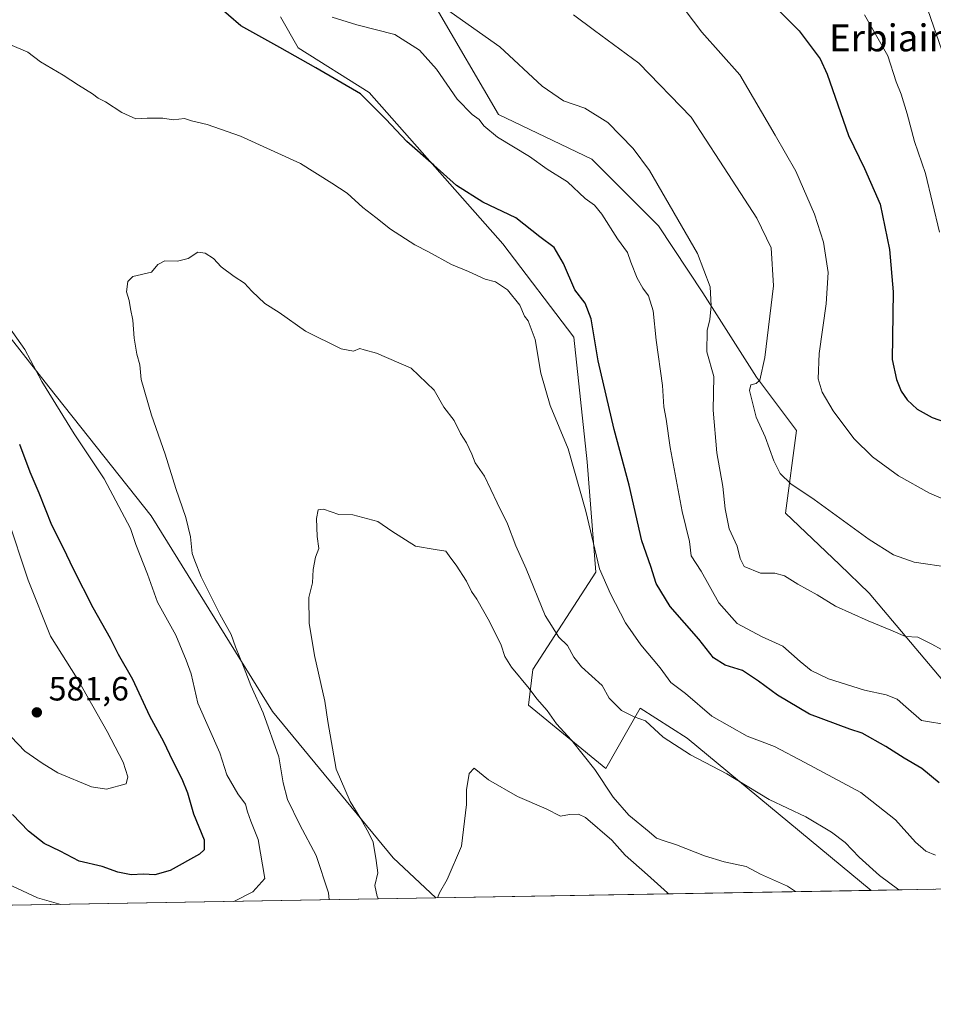
# Model space of a CAD drawing. Units: metres. Extents: x 615745 to 621093, y 4731747 to 4734512.
# Drawn here: x 619387 to 619659, y 4731747 to 4732040 of the extents above; entities that cross this region are included whole.
import ezdxf
from ezdxf.enums import TextEntityAlignment as Align

# ---------------------------------------------------------------- set-up
doc = ezdxf.new("R2010")
doc.units = ezdxf.units.M
doc.header["$MEASUREMENT"] = 0
for name, color, linetype, lineweight in [('Arbolado forestal CxS', 92, 'Continuous', 0), ('Comarca CxS', 21, 'Continuous', 0), ('Comunidad Autónoma CxS', 142, 'Continuous', 0), ('Cultivos herbáceos CxS', 92, 'Continuous', 0), ('Curva de nivel maestra', 30, 'Continuous', 30), ('Curva de nivel normal', 30, 'Continuous', 0), ('Matorral CxS', 135, 'Continuous', 0), ('Municipio CxS', 4, 'Continuous', 0), ('Provincia CxS', 1, 'Continuous', 0), ('Punto de cota en terreno', 7, 'Continuous', 0), ('Rótulo de punto de cota en terreno', 7, 'Continuous', 0), ('Texto cartográfico', 7, 'Continuous', 0)]:
    doc.layers.add(name, color=color, linetype=linetype, lineweight=lineweight)
doc.styles.add('Style-Arial', font='txt')

# ---------------------------------------------------------------- blocks, each defined once
blk = doc.blocks.new('*U12')
at = {"layer": 'Cultivos herbáceos CxS', "color": 92, "linetype": 'Continuous', "lineweight": 0}
for points in [[(619668.8728999998, 4731835.186899999, 581.7746999999945), (619640.0467999997, 4731869.3575, 587.7722999999969), (619631.1321, 4731877.860300001, 588.4524999999994), (619615.0959000001, 4731893.156099999, 589.0111000000034), (619618.3668999998, 4731917.6875, 592.8623999999982), (619606.4610000001, 4731933.562700001, 589.6502000000038), (619590.5867, 4731958.6985, 584.5776000000042), (619577.3579000002, 4731978.542500001, 583.6426000000065), (619557.5147000002, 4731998.386499999, 582.7657999999938), (619529.7339000005, 4732011.6161, 582.6490999999951), (619511.2137000002, 4732043.3663, 585.0773999999947)], [(619464.9117000002, 4732040.721100001, 577.2969000000012), (619470.2030999997, 4732031.4605, 576.1736999999994), (619491.3695, 4732018.231100001, 575.5544999999984), (619531.056, 4731973.251300001, 573.4863000000041), (619552.2216999996, 4731945.469500001, 573.3136999999988), (619556.1897, 4731908.4277, 571.6723000000056), (619558.7154000001, 4731875.6613, 569.3313999999956), (619539.9787999997, 4731846.678300001, 561.7299999999959), (619538.7043000003, 4731836.1273, 558.6919000000053), (619561.7059000004, 4731817.265100001, 561.383799999996), (619571.8821, 4731835.187899999, 566.203800000003), (619585.9199000001, 4731826.2509, 566.5780999999988), (619640.6098999997, 4731781.0418, 563.4747000000061), (619511.1254000004, 4731778.802999999, 556.2624999999971), (619498.4222999997, 4731790.7117, 559.2673000000068), (619462.5327000003, 4731834.2323, 565.2897999999988), (619426.5301000001, 4731892.356899999, 568.4646000000066), (619396.1151000002, 4731930.748299999, 570.8986000000004), (619371.8679000001, 4731961.3895, 571.7002000000066)]]:
    blk.add_polyline3d(points, dxfattribs=at)
blk = doc.blocks.new('5PATER')
at = {"layer": 'Punto de cota en terreno', "linetype": 'Continuous', "lineweight": 0}
h = blk.add_hatch(color=51, dxfattribs=at)
edge = h.paths.add_edge_path()
edge.add_ellipse((0, 0), major_axis=(-0.1095731443231308, -0.1110710700762829), ratio=0.9994222409660322, start_angle=0, end_angle=360)

msp = doc.modelspace()

# ---------------------------------------------------------------- linework, layer by layer
at = {"layer": 'Arbolado forestal CxS', "color": 92, "linetype": 'Continuous', "lineweight": 0, "extrusion": (-0.2059686431330127, -0.003561124969135974, 0.9785521122734854), "elevation": -143925.6099097559, "flags": 128}
msp.add_lwpolyline([(-4720362.194259943, 686439.1578426975), (-4720362.194259942, 686420.2825473966)], dxfattribs=at)
at = {"layer": 'Arbolado forestal CxS', "color": 92, "linetype": 'Continuous', "lineweight": 0}
for points in [[(619511.2137000002, 4732043.3663, 585.0773999999947), (619529.7339000005, 4732011.6161, 582.6490999999951), (619557.5147000002, 4731998.386499999, 582.7657999999938), (619577.3579000002, 4731978.542500001, 583.6426000000065), (619590.5867, 4731958.6985, 584.5776000000042), (619606.4610000001, 4731933.562700001, 589.6502000000038), (619618.3668999998, 4731917.6875, 592.8623999999982), (619615.0959000001, 4731893.156099999, 589.0111000000034), (619631.1321, 4731877.860300001, 588.4524999999994), (619640.0467999997, 4731869.3575, 587.7722999999969), (619668.8728999998, 4731835.186899999, 581.7746999999945)], [(619770.9972999999, 4731783.296399999, 575.0239000000003), (619755.6294, 4731798.8235, 575.9841000000015), (619708.4342999998, 4731819.8665, 576.7260999999999), (619668.8728999998, 4731835.186899999, 581.7746999999945), (619640.0467999997, 4731869.3575, 587.7722999999969), (619631.1321, 4731877.860300001, 588.4524999999994), (619615.0959000001, 4731893.156099999, 589.0111000000034), (619618.3668999998, 4731917.6875, 592.8623999999982), (619606.4610000001, 4731933.562700001, 589.6502000000038), (619590.5867, 4731958.6985, 584.5776000000042), (619577.3579000002, 4731978.542500001, 583.6426000000065), (619557.5147000002, 4731998.386499999, 582.7657999999938), (619529.7339000005, 4732011.6161, 582.6490999999951), (619511.2137000002, 4732043.3663, 585.0773999999947)], [(619659.0776000004, 4731781.361199999, 567.3629999999976), (619640.6098999997, 4731781.0418, 563.4747000000061), (619585.9199000001, 4731826.2509, 566.5780999999988), (619571.8821, 4731835.187899999, 566.203800000003), (619561.7059000004, 4731817.265100001, 561.383799999996), (619538.7043000003, 4731836.1273, 558.6919000000053), (619539.9787999997, 4731846.678300001, 561.7299999999959), (619558.7154000001, 4731875.6613, 569.3313999999956), (619556.1897, 4731908.4277, 571.6723000000056), (619552.2216999996, 4731945.469500001, 573.3136999999988), (619531.056, 4731973.251300001, 573.4863000000041), (619491.3695, 4732018.231100001, 575.5544999999984), (619470.2030999997, 4732031.4605, 576.1736999999994), (619464.9117000002, 4732040.721100001, 577.2969000000012)], [(619464.9117000002, 4732040.721100001, 577.2969000000012), (619470.2030999997, 4732031.4605, 576.1736999999994), (619491.3695, 4732018.231100001, 575.5544999999984), (619531.056, 4731973.251300001, 573.4863000000041), (619552.2216999996, 4731945.469500001, 573.3136999999988), (619556.1897, 4731908.4277, 571.6723000000056), (619558.7154000001, 4731875.6613, 569.3313999999956), (619539.9787999997, 4731846.678300001, 561.7299999999959), (619538.7043000003, 4731836.1273, 558.6919000000053), (619561.7059000004, 4731817.265100001, 561.383799999996), (619571.8821, 4731835.187899999, 566.203800000003), (619585.9199000001, 4731826.2509, 566.5780999999988), (619640.6097999997, 4731781.041999999, 563.4747000000061)]]:
    msp.add_polyline3d(points, dxfattribs=at)
at = {"layer": 'Comarca CxS', "color": 21, "linetype": 'Continuous', "lineweight": 0, "flags": 128}
msp.add_lwpolyline([(621052.2000009158, 4734119.509982632), (621092.7400009175, 4731806.149982655), (620816.4359561026, 4731801.372531162), (618394.3734602559, 4731759.493715762)], dxfattribs=at)
at = {"layer": 'Comunidad Autónoma CxS', "color": 142, "linetype": 'Continuous', "lineweight": 0, "flags": 128}
msp.add_lwpolyline([(618394.3734602559, 4731759.493715762), (617681.630000891, 4731747.169982656), (617649.1243549527, 4733655.245625526), (617642.2200008904, 4734060.529982632), (617677.9784731902, 4734061.148471507), (619785.4718619325, 4734097.600286494), (621052.2000009158, 4734119.509982632), (621092.7400009175, 4731806.149982655), (620816.4359561026, 4731801.372531162)], close=True, dxfattribs=at)
at = {"layer": 'Cultivos herbáceos CxS', "color": 92, "linetype": 'Continuous', "lineweight": 0, "extrusion": (-0.05559649257151926, -0.00096126819415025, 0.9984528561615738), "elevation": -38435.75225889268, "flags": 128}
msp.add_lwpolyline([(-4720361.885193188, 700294.9351827289), (-4720361.885193188, 700165.2305579414)], dxfattribs=at)
at = {"layer": 'Cultivos herbáceos CxS', "color": 92, "linetype": 'Continuous', "lineweight": 0}
for points in [[(619511.1251999997, 4731778.803099999, 556.2626000000018), (619498.4222999997, 4731790.7117, 559.2673000000068), (619462.5327000003, 4731834.2323, 565.2897999999988), (619426.5301000001, 4731892.356899999, 568.4646000000066), (619396.1151000002, 4731930.748299999, 570.8986000000004), (619371.8679000001, 4731961.3895, 571.7002000000066), (619359.5903000003, 4731966.320900001, 573.1910000000062), (619355.4720999999, 4731967.9749, 573.6747000000032), (619333.4389000004, 4731951.878900001, 579.9189000000042), (619270.6206999999, 4732021.253900001, 580.9045000000042), (619200.8239000002, 4732106.519300001, 588.4143999999942), (619177.2998000003, 4732094.2401, 595.895399999994), (619173.3129000004, 4732092.1591, 596.9397000000026), (619157.0727000004, 4732082.899300001, 599.8467999999993), (619147.7406000001, 4732077.3782, 599.5506000000023)], [(619770.9972999999, 4731783.296399999, 575.0239000000003), (619755.6294, 4731798.8235, 575.9841000000015), (619708.4342999998, 4731819.8665, 576.7260999999999), (619668.8728999998, 4731835.186899999, 581.7746999999945), (619640.0467999997, 4731869.3575, 587.7722999999969), (619631.1321, 4731877.860300001, 588.4524999999994), (619615.0959000001, 4731893.156099999, 589.0111000000034), (619618.3668999998, 4731917.6875, 592.8623999999982), (619606.4610000001, 4731933.562700001, 589.6502000000038), (619590.5867, 4731958.6985, 584.5776000000042), (619577.3579000002, 4731978.542500001, 583.6426000000065), (619557.5147000002, 4731998.386499999, 582.7657999999938), (619529.7339000005, 4732011.6161, 582.6490999999951), (619511.2137000002, 4732043.3663, 585.0773999999947)], [(619464.9117000002, 4732040.721100001, 577.2969000000012), (619470.2030999997, 4732031.4605, 576.1736999999994), (619491.3695, 4732018.231100001, 575.5544999999984), (619531.056, 4731973.251300001, 573.4863000000041), (619552.2216999996, 4731945.469500001, 573.3136999999988), (619556.1897, 4731908.4277, 571.6723000000056), (619558.7154000001, 4731875.6613, 569.3313999999956), (619539.9787999997, 4731846.678300001, 561.7299999999959), (619538.7043000003, 4731836.1273, 558.6919000000053), (619561.7059000004, 4731817.265100001, 561.383799999996), (619571.8821, 4731835.187899999, 566.203800000003), (619585.9199000001, 4731826.2509, 566.5780999999988), (619640.6097999997, 4731781.041999999, 563.4747000000061)]]:
    msp.add_polyline3d(points, dxfattribs=at)
at = {"layer": 'Curva de nivel maestra', "color": 30, "linetype": 'Continuous', "lineweight": 30, "flags": 128}
for points, elevation in [([(619601.0700000003, 4732054.9001), (619619.1600000003, 4732036.5701), (619625.4600000001, 4732028.210100001), (619627.5099999999, 4732023.670100001), (619633.8600000005, 4732005.390100001), (619638.6600000003, 4731995.6501), (619643.2300000006, 4731985.050100001), (619646.0499999998, 4731971.5701), (619647.1299999999, 4731958.9801), (619646.8399999999, 4731938.840100001), (619648.0899999999, 4731932.9101), (619649.5300000003, 4731929.470100001), (619651.2800000003, 4731926.800100001), (619654.25, 4731924.100099999), (619658.7300000006, 4731921.5801), (619670.8399999999, 4731917.360099999)], 600), ([(619660.7699999996, 4731812.960100001), (619655.6699999999, 4731817.2601), (619650.4299999997, 4731820.290100001), (619644.9600000001, 4731823.8201), (619637.8799999999, 4731827.780099999), (619634.2800000003, 4731828.970100001), (619622.2199999997, 4731833.420100001), (619612.7000000002, 4731839.110099999), (619607.1200000001, 4731843.200099999), (619602.29, 4731846.360099999), (619597.1900000004, 4731847.9301), (619593.7199999997, 4731850.1501), (619589.3700000001, 4731855.7401), (619580.8600000005, 4731865.460100001), (619576.7000000002, 4731872.220100001), (619575.04, 4731877.2601), (619572.3799999999, 4731884.9001), (619568.6200000001, 4731901.460100001), (619564.2199999997, 4731918.0601), (619559.4400000004, 4731938.470100001), (619557.3799999999, 4731950.970100001), (619555.5199999996, 4731955.540100001), (619552.4500000002, 4731959.5801), (619549.0899999999, 4731967.4001), (619546.2999999998, 4731972.090100001), (619542.0599999996, 4731975.2601), (619534.9600000001, 4731980.960100001), (619525.1600000003, 4731985.5801), (619517.2599999999, 4731990.5801), (619510.5899999999, 4731996.640100001), (619502.5599999996, 4732003.620100001), (619496.2400000002, 4732010.270099999), (619488.79, 4732017.790100001), (619475.5, 4732025.530099999), (619464.7999999998, 4732031.620100001), (619453.1600000003, 4732037.9801), (619445.7800000003, 4732044.3301)], 575), ([(619387.3600000005, 4731913.6501), (619390.4000000004, 4731905.4301), (619393.0899999999, 4731899.2401), (619396.8700000001, 4731889.700099999), (619400.3700000001, 4731882.860099999), (619403.2800000003, 4731876.6501), (619409.1399999997, 4731865.140100001), (619414.2699999996, 4731855.9801), (619416.7100000001, 4731851.210100001), (619420.9600000001, 4731843.790100001), (619425.9600000001, 4731832.9001), (619430.1799999997, 4731825.3201), (619432.8300000001, 4731819.620100001), (619435.6399999997, 4731814.2401), (619437.29, 4731809.9901), (619439.0599999996, 4731803.780099999), (619442.2300000006, 4731796.040100001), (619442.2699999996, 4731793.090100001), (619440.8300000001, 4731791.7501), (619432.1399999997, 4731786.9001), (619427.5599999996, 4731785.640100001), (619424.1900000004, 4731785.870100001), (619420.54, 4731785.700099999), (619416.5899999999, 4731786.460100001), (619411.9000000004, 4731788.1601), (619405.04, 4731789.710100001), (619399.4199999999, 4731792.720100001), (619394.7199999997, 4731795.0101), (619390.0300000003, 4731798.6801), (619385.2400000002, 4731803.540100001)], 575)]:
    msp.add_lwpolyline(points, dxfattribs=dict(at, elevation=elevation))
at = {"layer": 'Curva de nivel normal', "color": 30, "linetype": 'Continuous', "lineweight": 0, "flags": 128}
for points, elevation in [([(619664.2300000006, 4731896.420100001), (619657.9000000004, 4731899.0801), (619648.7300000006, 4731904.2401), (619640.9500000002, 4731909.9001), (619635.4900000002, 4731915.390100001), (619629.3399999999, 4731923.620100001), (619625.9800000006, 4731929.1601), (619624.8600000005, 4731933.040100001), (619625.1100000005, 4731940.630100001), (619627.2400000002, 4731955.420100001), (619627.7999999998, 4731964.670100001), (619626.4100000003, 4731973.6801), (619623.7400000002, 4731982.0801), (619618.1699999999, 4731994.8301), (619612.04, 4732005.5101), (619601.5899999999, 4732023.4301), (619590.25, 4732036.1801), (619582.7800000003, 4732046.030099999)], 595), ([(619514.0599999996, 4732043.190099999), (619530.1500000004, 4732031.780099999), (619542.7199999997, 4732020.130100001), (619549.1200000001, 4732015.7501), (619555.4800000006, 4732013.530099999), (619562.3200000003, 4732009.290100001), (619569.8499999996, 4732001.520099999), (619574.6600000003, 4731995.040100001), (619589, 4731970.300100001), (619592.7199999997, 4731960.4801), (619593, 4731954.800100001), (619592.6299999999, 4731950.7501), (619591.7999999998, 4731947.5001), (619591.7699999996, 4731941.0701), (619593.8099999996, 4731933.8301), (619593.5800000001, 4731923.7501), (619594.6799999997, 4731911.0601), (619596.5300000003, 4731901.0801), (619597.1399999997, 4731894.420100001), (619598.3799999999, 4731888.530099999), (619600.7400000002, 4731883.350099999), (619601.6900000004, 4731879.640100001), (619602.7999999998, 4731877.350099999), (619607.6600000003, 4731875.360099999), (619611.9900000002, 4731875.300100001), (619614.8499999996, 4731874.540100001), (619618.7699999996, 4731872.040100001), (619624.5, 4731868.9301), (619630.0099999999, 4731865.4901), (619639.6799999997, 4731861.190099999), (619646.4699999997, 4731858.420100001), (619650.8399999999, 4731856.450099999), (619654.4600000001, 4731856.3201), (619658.5899999999, 4731854.220100001), (619661.54, 4731852.6801)], 585), ([(619662.4400000004, 4732028.520099999), (619656.6900000004, 4732045.030099999)], 610), ([(619663.9400000004, 4731830.190099999), (619655.5800000001, 4731831.520099999), (619650.9000000004, 4731835.620100001), (619648.3099999996, 4731837.8301), (619645.0099999999, 4731839.120100001), (619638.5700000003, 4731840.550100001), (619627.8899999997, 4731843.9101), (619622.75, 4731846.350099999), (619619.4800000006, 4731849.0601), (619614.3399999999, 4731853.630100001), (619607.9400000004, 4731856.470100001), (619600.7999999998, 4731860.3301), (619595.3200000003, 4731866.5101), (619590.0899999999, 4731875.950099999), (619587.0300000003, 4731880.4901), (619586.5300000003, 4731884.7301), (619584.4100000003, 4731893.690099999), (619580.8700000001, 4731912.670100001), (619579.6299999999, 4731921.140100001), (619578.9500000002, 4731924.790100001), (619578.5800000001, 4731931.0801), (619576.7100000001, 4731944.550100001), (619575.8099999996, 4731953.3201), (619574.3799999999, 4731957.8101), (619572.6600000003, 4731960.0601), (619571.04, 4731963.0001), (619569.1299999999, 4731967.7601), (619568.1699999999, 4731970.640100001), (619565.2000000002, 4731974.700099999), (619560.4699999997, 4731982.020099999), (619558.3200000003, 4731984.690099999), (619555.5300000003, 4731986.690099999), (619550.3200000003, 4731991.600099999), (619544.2800000003, 4731995.390100001), (619539.0099999999, 4731999.170100001), (619529.5300000003, 4732004.950099999), (619525.4100000003, 4732008.2601), (619524.0599999996, 4732010.1501), (619521.9500000002, 4732011.620100001), (619517.5, 4732016.2501), (619511.3099999996, 4732025.1601), (619506.3300000001, 4732030.8201), (619498.9299999997, 4732035.420100001), (619487.7000000002, 4732038.290100001), (619480.3399999999, 4732040.5601)], 580), ([(619664.1900000004, 4731877.030099999), (619653.4299999997, 4731878.630100001), (619647.2199999997, 4731880.7501), (619639.9600000001, 4731885.360099999), (619623.6600000003, 4731897.220100001), (619616.6799999997, 4731901.9101), (619613.54, 4731904.9301), (619611.6299999999, 4731908.720100001), (619609.0499999998, 4731915.870100001), (619606.4000000004, 4731921.690099999), (619604.3799999999, 4731929.620100001), (619604.8200000003, 4731931.270099999), (619606.3799999999, 4731931.6601), (619607.4600000001, 4731932.690099999), (619609.0199999996, 4731939.450099999), (619611.5700000003, 4731960.770099999), (619610.8799999999, 4731972.020099999), (619606.5499999998, 4731980.840100001), (619595.6299999999, 4731997.770099999), (619587.0499999998, 4732010.890100001), (619571.5499999998, 4732026.9101), (619558.3399999999, 4732036.590100001), (619552.1299999999, 4732041.3301)], 590), ([(619660.9600000001, 4731976.6601), (619656.7300000006, 4731994.120100001), (619653.5300000003, 4732003.590100001), (619651.2699999996, 4732011.880100001), (619649.4900000002, 4732017.7401), (619648.0099999999, 4732021.4101), (619645.5199999996, 4732029.0801), (619638.5700000003, 4732041.280099999)], 605), ([(619659.6799999997, 4731791.550100001), (619656.8399999999, 4731792.710100001), (619653.8200000003, 4731795.350099999), (619647.8300000001, 4731802.040100001), (619637.5700000003, 4731810.100099999), (619620.8899999997, 4731819.090100001), (619611.9000000004, 4731823.7601), (619603.7199999997, 4731826.9101), (619593.2599999999, 4731832.780099999), (619585.3399999999, 4731839.530099999), (619581.0199999996, 4731842.870100001), (619577.8700000001, 4731847.2301), (619572.0700000003, 4731853.9801), (619567.5099999999, 4731860.520099999), (619563.1100000005, 4731869.190099999), (619559.7800000003, 4731876.600099999), (619555.7599999999, 4731893.790100001), (619550.4800000006, 4731912.3201), (619545.1799999997, 4731925.170100001), (619542.3200000003, 4731934.7301), (619540.6699999999, 4731944.7601), (619538.5800000001, 4731950.3301), (619537.54, 4731951.710100001), (619536.1100000005, 4731954.950099999), (619532.4199999999, 4731959.5601), (619528.8399999999, 4731961.9001), (619525.8099999996, 4731962.7601), (619520.8899999997, 4731964.950099999), (619515.7800000003, 4731967.090100001), (619509, 4731970.8201), (619504.8700000001, 4731972.960100001), (619497.6600000003, 4731977.5601), (619493.2999999998, 4731981.0601), (619489.4000000004, 4731983.9801), (619484.79, 4731988.3201), (619480.2000000002, 4731991.300100001), (619470.8700000001, 4731997.110099999), (619453.0700000003, 4732005.1801), (619443.1399999997, 4732008.710100001), (619438.5099999999, 4732009.770099999), (619436.4199999999, 4732010.470100001), (619433, 4732010.120100001), (619429.9699999997, 4732010.530099999), (619425.3399999999, 4732010.530099999), (619421.8899999997, 4732010.370100001), (619417.7599999999, 4732012.2401), (619412.9299999997, 4732015.4101), (619410.7300000006, 4732016.540100001), (619409.0099999999, 4732017.8201), (619404.8600000005, 4732020.340100001), (619400.3600000005, 4732023.370100001), (619393.6299999999, 4732027.3301), (619389.8200000003, 4732030.1601), (619384.4800000006, 4732032.5101)], 570), ([(619648.7938999999, 4731781.1834), (619643.04, 4731785.4901), (619636.9800000006, 4731790.870100001), (619632.8399999999, 4731795.2401), (619628.7699999996, 4731798.350099999), (619621.1200000001, 4731802.940099999), (619610.2400000002, 4731808.0701), (619597.6500000004, 4731815.640100001), (619586.8600000005, 4731821.280099999), (619578.75, 4731826.5601), (619573.4600000001, 4731831.4001), (619570.1500000004, 4731832.590100001), (619566.3600000005, 4731834.540100001), (619562.6699999999, 4731838.190099999), (619560.5800000001, 4731841.960100001), (619554.4600000001, 4731847.520099999), (619552.1600000003, 4731850.340100001), (619550.2800000003, 4731853.800100001), (619547.7100000001, 4731856.300100001), (619543.6399999997, 4731862.7601), (619538.0099999999, 4731876.600099999), (619534.9400000004, 4731883.460100001), (619532.4199999999, 4731889.9801), (619529.3499999996, 4731896.200099999), (619525.6600000003, 4731904.1601), (619522.8899999997, 4731908.130100001), (619521.9000000004, 4731910.720100001), (619520.2699999996, 4731914.090100001), (619518.5099999999, 4731916.8201), (619516.5700000003, 4731920.670100001), (619513.4800000006, 4731924.620100001), (619510.6100000005, 4731929.6801), (619503.7800000003, 4731936.270099999), (619493.54, 4731940.710100001), (619489.8399999999, 4731941.6601), (619488.5, 4731942.110099999), (619486.6799999997, 4731941.290100001), (619483.0199999996, 4731941.960100001), (619472.3899999997, 4731947.220100001), (619464.5700000003, 4731952.8201), (619460.3399999999, 4731955.5001), (619456.4000000004, 4731959.1801), (619454.25, 4731961.540100001), (619451.1600000003, 4731963.520099999), (619447.3600000005, 4731966.350099999), (619444.9900000002, 4731968.8101), (619442.5999999996, 4731970.4001), (619440.4199999999, 4731970.7301), (619437.4699999997, 4731968.8101), (619434.3099999996, 4731968.0701), (619430.5800000001, 4731968.1601), (619428.5099999999, 4731967.0601), (619426.5999999996, 4731964.790100001), (619421.0899999999, 4731963.470100001), (619419.5899999999, 4731961.9801), (619419.2100000001, 4731958.940099999), (619419.9900000002, 4731956.4001), (619420.3700000001, 4731953.920100001), (619421.0599999996, 4731950.540100001), (619421.4000000004, 4731945.220100001), (619422.2699999996, 4731940.420100001), (619423.1600000003, 4731937.2601), (619423.5599999996, 4731932.860099999), (619426.5599999996, 4731922.2601), (619430.6799999997, 4731910.710100001), (619433.8300000001, 4731900.530099999), (619436.8499999996, 4731891.840100001), (619438.2400000002, 4731886.0801), (619438.6799999997, 4731881.190099999), (619439.4800000006, 4731878.9901), (619441.4000000004, 4731874.2401), (619446.9600000001, 4731863.130100001), (619450.29, 4731857.0601), (619451.5599999996, 4731853.460100001), (619454.1699999999, 4731847.100099999), (619456.1100000005, 4731841.9101), (619459.8300000001, 4731833.8301), (619464.4299999997, 4731820.770099999), (619465.7300000006, 4731812.970100001), (619467.0800000001, 4731808.050100001), (619470.7100000001, 4731800.5101), (619475.54, 4731791.440099999), (619479.2300000006, 4731780.340100001), (619479.3816999998, 4731778.2543)], 565), ([(619380.5, 4731953.5601), (619388.9500000002, 4731941.8101), (619394.0300000003, 4731932.3201), (619403.5700000003, 4731916.7601), (619412.4800000006, 4731903.360099999), (619420.4000000004, 4731888.620100001), (619421.9299999997, 4731883.880100001), (619425.3799999999, 4731875.020099999), (619428.4299999997, 4731866.720100001), (619433.8200000003, 4731856.920100001), (619436.8799999999, 4731849.4301), (619438.3899999997, 4731845.450099999), (619440.3600000005, 4731836.640100001), (619446.8799999999, 4731821.9001), (619448.9800000006, 4731815.380100001), (619452.2300000006, 4731809.780099999), (619454.5, 4731806.710100001), (619455.1600000003, 4731804.420100001), (619456.1500000004, 4731801.610099999), (619458.2999999998, 4731796.1501), (619460.25, 4731784.590100001), (619456.7199999997, 4731780.5701), (619451.1287000002, 4731777.765799999)], 570), ([(619618.0860000001, 4731780.6524), (619615.7100000001, 4731782.2501), (619607.7000000002, 4731785.9001), (619603.4500000002, 4731788.1501), (619596.8799999999, 4731789.530099999), (619591.0700000003, 4731791.340100001), (619582.7199999997, 4731794.5801), (619578.7699999996, 4731795.860099999), (619576.7800000003, 4731796.600099999), (619574.6100000005, 4731798.470100001), (619568.5599999996, 4731803.420100001), (619563.8399999999, 4731808.700099999), (619558.4199999999, 4731816.950099999), (619551.4900000002, 4731825.670100001), (619547.0599999996, 4731830.5801), (619544.2699999996, 4731834.460100001), (619541.1399999997, 4731838.0101), (619538.9000000004, 4731841.090100001), (619533.6500000004, 4731847.370100001), (619531.6299999999, 4731850.530099999), (619530.5300000003, 4731853.890100001), (619527.0700000003, 4731860.920100001), (619523.3700000001, 4731867.5601), (619521.7199999997, 4731869.880100001), (619520.2199999997, 4731872.9801), (619517.2199999997, 4731877.710100001), (619515.5800000001, 4731879.7601), (619514.0800000001, 4731881.880100001), (619510.9199999999, 4731882.3201), (619505.0800000001, 4731883.3101), (619498.0800000001, 4731887.780099999), (619493.9000000004, 4731890.6601), (619486.4600000001, 4731892.630100001), (619482.2699999996, 4731892.770099999), (619477.7400000002, 4731894.3201), (619476.1200000001, 4731894.1501), (619475.6200000001, 4731891.620100001), (619475.8700000001, 4731886.200099999), (619476.3200000003, 4731882.620100001), (619475.4000000004, 4731880.0801), (619474.6799999997, 4731876.380100001), (619474.4400000004, 4731872.5001), (619473.3899999997, 4731868.0801), (619473.4600000001, 4731860.5101), (619475.0899999999, 4731850.8201), (619478.1600000003, 4731837.3201), (619479.0599999996, 4731831.190099999), (619481.5499999998, 4731817.0601), (619485.6600000003, 4731807.5001), (619488.8200000003, 4731802.3301), (619491.2100000001, 4731798.050100001), (619492.5599999996, 4731795.380100001), (619493.4199999999, 4731789.960100001), (619493.9000000004, 4731786.220100001), (619492.9600000001, 4731782.520099999), (619493.6799999997, 4731779.190099999), (619494.0517999995, 4731778.5078)], 560), ([(619383.7000000002, 4731892.0601), (619389.9299999997, 4731873.2501), (619396.5999999996, 4731856.640100001), (619404.5099999999, 4731843.9801), (619413.4299999997, 4731828.270099999), (619418.1399999997, 4731819.100099999), (619419.5099999999, 4731814.770099999), (619419.0700000003, 4731812.7401), (619413.2100000001, 4731811.0801), (619408.7100000001, 4731811.8101), (619398.79, 4731816.020099999), (619394.0599999996, 4731818.880100001), (619388.9500000002, 4731822.450099999), (619384.8300000001, 4731826.6601)], 580), ([(619580.3436000004, 4731779.9998), (619580, 4731780.290100001), (619574.1100000005, 4731785.690099999), (619567.4199999999, 4731791.460100001), (619563.4600000001, 4731795.9801), (619555.6500000004, 4731802.720100001), (619553.5800000001, 4731803.690099999), (619550.9100000003, 4731803.630100001), (619548.25, 4731803.120100001), (619543.9100000003, 4731805.2401), (619535.4100000003, 4731808.9101), (619526.8300000001, 4731813.870100001), (619522.5800000001, 4731817.360099999), (619521.0499999998, 4731815.7401), (619520.2199999997, 4731810.940099999), (619520.2599999999, 4731806.540100001), (619518.7300000006, 4731794.1501), (619514.5099999999, 4731784.2401), (619512.2699999996, 4731780.3301), (619511.6109999996, 4731778.8114)], 555), ([(619399.6113, 4731776.8749), (619392.6600000003, 4731778.860099999), (619380.8600000005, 4731784.290100001)], 570.0000000000001)]:
    msp.add_lwpolyline(points, dxfattribs=dict(at, elevation=elevation))
at = {"layer": 'Matorral CxS', "color": 135, "linetype": 'Continuous', "lineweight": 0, "extrusion": (0.04242332922438226, 0.0007335484707479844, 0.9990994560323617), "elevation": 30308.47509278902, "flags": 128}
msp.add_lwpolyline([(4720361.134711358, -700569.1533050804), (4720361.134711359, -700414.3394710014)], dxfattribs=at)
at = {"layer": 'Matorral CxS', "color": 135, "linetype": 'Continuous', "lineweight": 0}
for points in [[(619511.1251999997, 4731778.803099999, 556.2626000000018), (619498.4222999997, 4731790.7117, 559.2673000000068), (619462.5327000003, 4731834.2323, 565.2897999999988), (619426.5301000001, 4731892.356899999, 568.4646000000066), (619396.1151000002, 4731930.748299999, 570.8986000000004), (619371.8679000001, 4731961.3895, 571.7002000000066), (619359.5903000003, 4731966.320900001, 573.1910000000062), (619355.4720999999, 4731967.9749, 573.6747000000032), (619333.4389000004, 4731951.878900001, 579.9189000000042), (619270.6206999999, 4732021.253900001, 580.9045000000042), (619200.8239000002, 4732106.519300001, 588.4143999999942), (619177.2998000003, 4732094.2401, 595.895399999994), (619173.3129000004, 4732092.1591, 596.9397000000026), (619157.0727000004, 4732082.899300001, 599.8467999999993), (619147.7406000001, 4732077.3782, 599.5506000000023)], [(619371.8679000001, 4731961.3895, 571.7002000000066), (619396.1151000002, 4731930.748299999, 570.8986000000004), (619426.5301000001, 4731892.356899999, 568.4646000000066), (619462.5327000003, 4731834.2323, 565.2897999999988), (619498.4222999997, 4731790.7117, 559.2673000000068), (619511.1254000004, 4731778.802999999, 556.2624999999971), (619356.4740000004, 4731776.129000001, 562.8312000000005)]]:
    msp.add_polyline3d(points, dxfattribs=at)
at = {"layer": 'Municipio CxS', "color": 4, "linetype": 'Continuous', "lineweight": 0, "flags": 128}
msp.add_lwpolyline([(620816.4359561026, 4731801.372531162), (618394.3734602559, 4731759.493715762)], dxfattribs=at)
at = {"layer": 'Provincia CxS', "color": 1, "linetype": 'Continuous', "lineweight": 0, "flags": 128}
msp.add_lwpolyline([(618394.3734602559, 4731759.493715762), (617681.630000891, 4731747.169982656), (617649.1243549527, 4733655.245625526), (617642.2200008904, 4734060.529982632), (617677.9784731902, 4734061.148471507), (619785.4718619325, 4734097.600286494), (621052.2000009158, 4734119.509982632), (621092.7400009175, 4731806.149982655), (620816.4359561026, 4731801.372531162)], close=True, dxfattribs=at)

# ---------------------------------------------------------------- block references
at = {"layer": 'Cultivos herbáceos CxS', "color": 92, "linetype": 'Continuous', "lineweight": 0}
msp.add_blockref('*U12', (0, 0), dxfattribs=at)
at = {"layer": 'Punto de cota en terreno', "color": 7, "linetype": 'Continuous', "lineweight": 0, "xscale": 10, "yscale": 10, "zscale": 10}
msp.add_blockref('5PATER', (619392.5, 4731833.949999999, 581.6000000000058), dxfattribs=at)

# ---------------------------------------------------------------- texts
at = {"layer": 'Rótulo de punto de cota en terreno', "color": 7, "linetype": 'Continuous', "lineweight": 0, "style": 'Style-Arial'}
msp.add_text('581,6', height=7.000000000000002, dxfattribs=at).set_placement((619396.0278000003, 4731837.477800001))
at = {"layer": 'Texto cartográfico', "color": 7, "linetype": 'Continuous', "lineweight": 0, "style": 'Style-Arial'}
msp.add_text('Erbiain', height=8, dxfattribs=at).set_placement((619646.1995439027, 4732034.430149999), align=Align.MIDDLE_CENTER)

doc.saveas('drawing.dxf')
